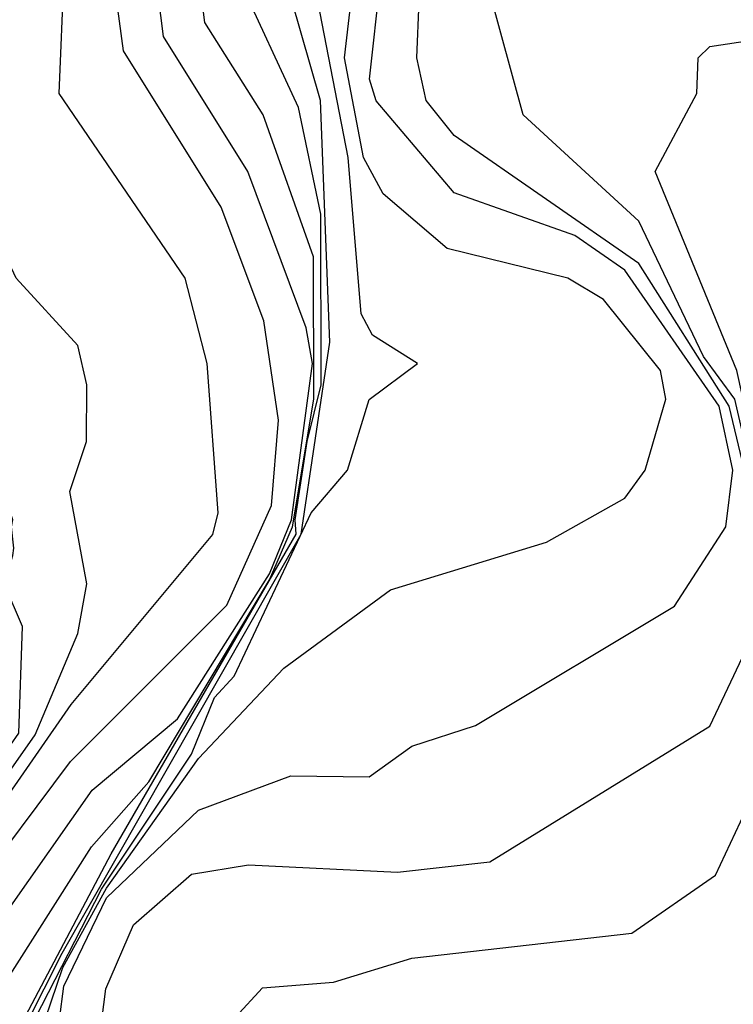
# Model space of a CAD drawing. Extents: x 524021 to 524228, y 3540195 to 3540426.
# Drawn here: x 524142 to 524143, y 3540369 to 3540371 of the extents above; entities that cross this region are included whole.
import ezdxf

# ---------------------------------------------------------------- set-up
doc = ezdxf.new("R2010")
doc.units = 0
doc.header["$MEASUREMENT"] = 0
doc.layers.add('Contours', color=7, linetype='Continuous')

msp = doc.modelspace()

# ---------------------------------------------------------------- linework, layer by layer
at = {"layer": 'Contours'}
for points in [[(524143.3872, 3540368.3321, 377), (524143.3679, 3540368.5348, 377), (524143.3688, 3540368.7375, 377), (524143.4151, 3540369.0416, 377), (524143.3711, 3540369.3457, 377), (524143.2182, 3540370.0383, 377), (524143.0237, 3540370.5113, 377), (524143.1236, 3540370.6972, 377), (524143.1261, 3540370.7816, 377), (524143.1543, 3540370.8089, 377), (524143.3063, 3540370.8318, 377), (524143.526, 3540370.9655, 377), (524143.6142, 3540371.1195, 377), (524143.597, 3540371.2377, 377), (524143.526, 3540371.3739, 377), (524143.341, 3540371.508, 377), (524143.24, 3540371.5418, 377), (524143.3652, 3540372.1162, 377), (524143.1668, 3540372.7751, 377), (524143.1158, 3540373.5184, 377), (524143.3109, 3540376.1875, 377)], [(524141.702, 3540368.4503, 377.4), (524141.7169, 3540368.5686, 377.4), (524141.7831, 3540368.7206, 377.4), (524141.9211, 3540368.8408, 377.4), (524142.0562, 3540368.8637, 377.4), (524142.411, 3540368.8457, 377.4), (524142.6306, 3540368.8708, 377.4), (524143.1543, 3540369.1931, 377.4), (524143.2749, 3540369.447, 377.4), (524143.2726, 3540369.6522, 377.4), (524143.2003, 3540369.9538, 377.4), (524142.9854, 3540370.2928, 377.4), (524142.5461, 3540370.5973, 377.4), (524142.4789, 3540370.6803, 377.4), (524142.4572, 3540370.7816, 377.4), (524142.4739, 3540371.1871, 377.4), (524142.5407, 3540371.5756, 377.4), (524142.5082, 3540372.2345, 377.4), (524142.5016, 3540373.4677, 377.4), (524142.5247, 3540374.0083, 377.4), (524142.6111, 3540374.6502, 377.4), (524142.5663, 3540375.1401, 377.4)], [(524141.5277, 3540368.4841, 378.2), (524141.6134, 3540368.653, 378.2), (524142.1815, 3540369.6498, 378.2), (524142.25, 3540370.1059, 378.2), (524142.2275, 3540370.6803, 378.2), (524142.1361, 3540371.0012, 378.2), (524142.1265, 3540371.9135, 378.2), (524142.3292, 3540372.5554, 378.2), (524142.2839, 3540372.8257, 378.2), (524142.3274, 3540373.1805, 378.2), (524142.3183, 3540373.4001, 378.2), (524142.1921, 3540374.0083, 378.2), (524142.0973, 3540374.3124, 378.2), (524142.0601, 3540374.6333, 378.2), (524141.953, 3540375.0726, 378.2)], [(524141.5965, 3540368.4165, 377.6), (524141.617, 3540368.5749, 377.6), (524141.7184, 3540368.7847, 377.6), (524141.938, 3540368.9936, 377.6), (524142.1576, 3540369.0746, 377.6), (524142.3434, 3540369.0726, 377.6), (524142.4448, 3540369.1455, 377.6), (524142.5968, 3540369.1948, 377.6), (524143.0698, 3540369.4783, 377.6), (524143.1919, 3540369.6666, 377.6), (524143.2086, 3540369.8018, 377.6), (524143.1761, 3540369.9538, 377.6), (524142.9516, 3540370.2768, 377.6), (524142.8333, 3540370.3594, 377.6), (524142.5455, 3540370.4606, 377.6), (524142.3603, 3540370.6797, 377.6), (524142.3443, 3540370.7309, 377.6), (524142.423, 3540371.4405, 377.6), (524142.4322, 3540372.6061, 377.6), (524142.3813, 3540373.6535, 377.6), (524142.3056, 3540374.0927, 377.6), (524142.2891, 3540374.363, 377.6), (524142.3571, 3540375.0557, 377.6)], [(524141.4818, 3540368.4198, 378.4), (524141.73, 3540368.8895, 378.4), (524142.1702, 3540369.6498, 378.4), (524142.1676, 3540369.6835, 378.4), (524142.1965, 3540369.8694, 378.4), (524142.2297, 3540370.0045, 378.4), (524142.2283, 3540370.41, 378.4), (524142.1752, 3540370.6634, 378.4), (524142.0355, 3540370.9674, 378.4), (524141.9857, 3540371.7108, 378.4), (524142.0549, 3540372.0486, 378.4), (524142.0237, 3540372.1669, 378.4), (524142.1592, 3540372.4034, 378.4), (524142.2276, 3540372.7075, 378.4), (524142.2966, 3540373.4846, 378.4), (524142.1669, 3540374.059, 378.4), (524142.0698, 3540374.3293, 378.4), (524141.9691, 3540374.9205, 378.4)], [(524141.5494, 3540368.4981, 378), (524141.7065, 3540368.8051, 378), (524141.9212, 3540369.1261, 378), (524141.976, 3540369.2612, 378), (524142.0222, 3540369.3119, 378), (524142.2057, 3540369.7004, 378), (524142.2924, 3540369.8018, 378), (524142.3434, 3540369.9697, 378), (524142.4584, 3540370.0552, 378), (524142.3514, 3540370.1228, 378), (524142.3247, 3540370.1735, 378), (524142.294, 3540370.5451, 378), (524142.2218, 3540370.9168, 378), (524142.247, 3540371.1026, 378), (524142.2305, 3540371.9642, 378), (524142.3422, 3540372.302, 378), (524142.3677, 3540372.5385, 378), (524142.3331, 3540372.7244, 378), (524142.3544, 3540372.944, 378), (524142.3334, 3540373.4001, 378), (524142.3048, 3540373.6028, 378), (524142.1266, 3540374.2617, 378), (524142.0393, 3540374.9205, 378)], [(524142.0255, 3540368.501, 377.2), (524142.09, 3540368.5709, 377.2), (524142.2589, 3540368.5841, 377.2), (524142.4448, 3540368.6412, 377.2), (524142.9685, 3540368.7011, 377.2), (524143.1673, 3540368.8389, 377.2), (524143.3582, 3540369.2443, 377.2), (524143.3583, 3540369.3457, 377.2), (524143.2133, 3540369.9707, 377.2), (524143.1393, 3540370.0721, 377.2), (524142.9854, 3540370.3934, 377.2), (524142.7099, 3540370.6465, 377.2), (524142.6034, 3540371.035, 377.2), (524142.7735, 3540371.6094, 377.2), (524142.7887, 3540372.2682, 377.2), (524142.8214, 3540372.4879, 377.2), (524142.7674, 3540372.8933, 377.2), (524142.8621, 3540374.4137, 377.2), (524142.9146, 3540374.8192, 377.2)], [(524141.5457, 3540368.4165, 377.8), (524141.6146, 3540368.6193, 377.8), (524141.7184, 3540368.8079, 377.8), (524141.938, 3540369.1161, 377.8), (524142.1407, 3540369.3311, 377.8), (524142.3941, 3540369.5173, 377.8), (524142.7658, 3540369.6305, 377.8), (524142.9516, 3540369.7347, 377.8), (524143, 3540369.8018, 377.8), (524143.0496, 3540369.9707, 377.8), (524143.0365, 3540370.0383, 377.8), (524142.9009, 3540370.2071, 377.8), (524142.8164, 3540370.2578, 377.8), (524142.5292, 3540370.3289, 377.8), (524142.3772, 3540370.4583, 377.8), (524142.33, 3540370.5451, 377.8), (524142.2848, 3540370.7816, 377.8), (524142.3305, 3540371.1702, 377.8), (524142.3296, 3540371.998, 377.8), (524142.3817, 3540372.3865, 377.8), (524142.3834, 3540372.8257, 377.8)], [(524141.4143, 3540368.4848, 378.6), (524141.6833, 3540368.9064, 378.6), (524141.8197, 3540369.0606, 378.6), (524142.1069, 3540369.5411, 378.6), (524142.1614, 3540369.6666, 378.6), (524142.2117, 3540369.9707, 378.6), (524142.2113, 3540370.3086, 378.6), (524142.0914, 3540370.6465, 378.6), (524141.9528, 3540370.8661, 378.6), (524141.8905, 3540371.356, 378.6)], [(524140.9257, 3540368.1631, 379), (524141.6328, 3540369.1092, 379), (524142.0054, 3540369.4808, 379), (524142.1109, 3540369.7173, 379), (524142.1278, 3540369.9201, 379), (524142.0934, 3540370.1566, 379), (524141.9914, 3540370.4269, 379), (524141.759, 3540370.7985, 379), (524141.6889, 3540371.3222, 379)], [(524141.1102, 3540368.3441, 378.8), (524141.3289, 3540368.5348, 378.8), (524141.6846, 3540369.0407, 378.8), (524141.8873, 3540369.2103, 378.8), (524142.1069, 3540369.5551, 378.8), (524142.1592, 3540369.6835, 378.8), (524142.209, 3540370.0552, 378.8), (524142.1935, 3540370.1397, 378.8), (524142.0549, 3540370.5113, 378.8), (524141.854, 3540370.8323, 378.8), (524141.7901, 3540371.3391, 378.8)], [(524140.8489, 3540368.1124, 379.2), (524141.6348, 3540369.2443, 379.2), (524141.9718, 3540369.6484, 379.2), (524141.9842, 3540369.7004, 379.2), (524141.9584, 3540370.0552, 379.2), (524141.9057, 3540370.2579, 379.2), (524141.6065, 3540370.6972, 379.2), (524141.6297, 3540371.2715, 379.2)], [(524140.9347, 3540368.349, 379.6), (524141.5105, 3540369.1767, 379.6), (524141.5192, 3540369.4301, 379.6), (524141.4755, 3540369.5315, 379.6), (524141.4962, 3540369.5991, 379.6), (524141.4982, 3540369.616, 379.6), (524141.4927, 3540369.6666, 379.6), (524141.4957, 3540369.6835, 379.6), (524141.412, 3540369.9369, 379.6), (524141.3095, 3540370.1566, 379.6), (524141.2763, 3540370.3424, 379.6), (524141.279, 3540370.5958, 379.6), (524141.5663, 3540371.1694, 379.6)], [(524140.7585, 3540368.0449, 379.4), (524141.5494, 3540369.1726, 379.4), (524141.6502, 3540369.4132, 379.4), (524141.6718, 3540369.5315, 379.4), (524141.6313, 3540369.7511, 379.4), (524141.6708, 3540369.8694, 379.4), (524141.6722, 3540370.0045, 379.4), (524141.6508, 3540370.0979, 379.4), (524141.5036, 3540370.2579, 379.4), (524141.4636, 3540370.3424, 379.4), (524141.4276, 3540370.5282, 379.4), (524141.4303, 3540370.7816, 379.4), (524141.5878, 3540371.1026, 379.4)]]:
    msp.add_polyline3d(points, dxfattribs=at)

doc.saveas('drawing.dxf')
